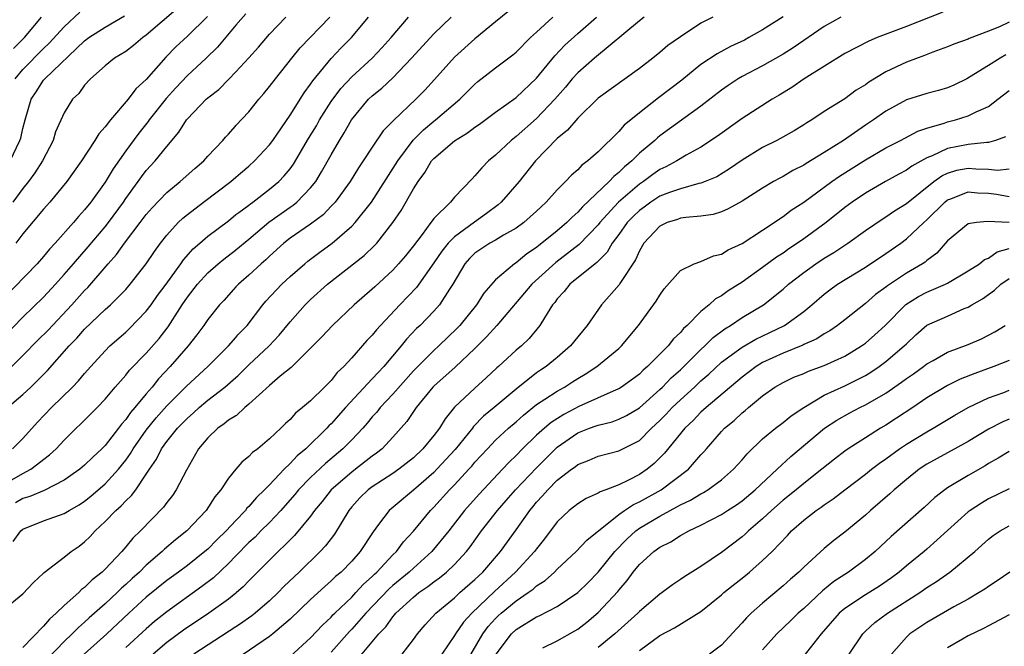
# Model space of a CAD drawing. Units: inches. Extents: x 2592000 to 2595000, y 1533000 to 1536000.
# Drawn here: x 2592965 to 2593061, y 1533412 to 1533473 of the extents above; entities that cross this region are included whole.
import ezdxf

# ---------------------------------------------------------------- set-up
doc = ezdxf.new("R2010")
doc.units = ezdxf.units.IN
doc.header["$MEASUREMENT"] = 0
doc.layers.add('LD25921533_2ft', color=95, linetype='Continuous')

msp = doc.modelspace()

# ---------------------------------------------------------------- linework, layer by layer
at = {"layer": 'LD25921533_2ft'}
for points, elevation in [([(2592980.114, 1533473.886), (2592977, 1533471.243), (2592976.663, 1533471), (2592975.761, 1533470.239), (2592975, 1533469.649), (2592973.921, 1533469), (2592973, 1533468.266), (2592971.562, 1533467), (2592971, 1533466.379), (2592970.421, 1533465.579), (2592969.828, 1533465), (2592969, 1533463.688), (2592968.18, 1533461.82), (2592967.938, 1533461), (2592966.911, 1533459), (2592966.168, 1533457.832), (2592965.552, 1533457), (2592965, 1533456.317), (2592964.011, 1533455)], 7730), ([(2593012.358, 1533473.642), (2593011, 1533472.549), (2593009, 1533470.897), (2593007, 1533469.102), (2593005.072, 1533466.928), (2593004.114, 1533465.886), (2593003.256, 1533465), (2593001.057, 1533462.943), (2593001, 1533462.868), (2593000.07, 1533461.93), (2592999, 1533460.349), (2592998.125, 1533459), (2592997.667, 1533458.332), (2592996.836, 1533457), (2592995.379, 1533455), (2592995.209, 1533454.791), (2592995, 1533454.59), (2592994.233, 1533453.767), (2592993, 1533452.843), (2592991, 1533451.476), (2592990.391, 1533451), (2592989, 1533449.736), (2592988.629, 1533449.371), (2592988.194, 1533449), (2592987, 1533447.876), (2592985.974, 1533447), (2592985.732, 1533446.741), (2592985.503, 1533446.497), (2592984.559, 1533445.441), (2592984.135, 1533445), (2592983, 1533443.574), (2592982.613, 1533443), (2592981.927, 1533442.073), (2592981.09, 1533441), (2592979.341, 1533439), (2592978.197, 1533437.803), (2592977.563, 1533437), (2592977, 1533436.343), (2592975.895, 1533435), (2592975.471, 1533434.529), (2592975, 1533433.842), (2592974.592, 1533433.408), (2592974.294, 1533433), (2592973, 1533431.327), (2592972.678, 1533431), (2592971.804, 1533430.196), (2592971, 1533429.392), (2592970.538, 1533429), (2592969, 1533427.935), (2592967.047, 1533426.953), (2592965.653, 1533426.347), (2592965, 1533426.154), (2592964.27, 1533425.731)], 7746), ([(2592986.683, 1533473.317), (2592985.732, 1533472.199), (2592983.925, 1533470.075), (2592982.819, 1533469), (2592981, 1533467.317), (2592979.872, 1533466.128), (2592978.927, 1533465.073), (2592977.286, 1533463), (2592977.171, 1533462.829), (2592976.278, 1533461.722), (2592975, 1533459.996), (2592973.771, 1533458.229), (2592973, 1533456.931), (2592971.602, 1533455), (2592971, 1533454.237), (2592970.4, 1533453.6), (2592969.907, 1533453), (2592968.134, 1533451), (2592967.584, 1533450.416), (2592967, 1533449.7), (2592966.38, 1533449), (2592963, 1533445.514)], 7734), ([(2592963, 1533441.764), (2592965, 1533443.811), (2592967, 1533445.741), (2592968.161, 1533447), (2592969, 1533447.939), (2592969.91, 1533449), (2592971.359, 1533450.641), (2592973, 1533452.601), (2592973.311, 1533453), (2592974.769, 1533455), (2592975, 1533455.341), (2592976.227, 1533457), (2592976.541, 1533457.459), (2592977, 1533458.06), (2592977.856, 1533459), (2592979, 1533460.425), (2592980.187, 1533461.813), (2592980.915, 1533463), (2592981, 1533463.106), (2592982.829, 1533465), (2592983, 1533465.154), (2592984.051, 1533465.949), (2592985.053, 1533466.947), (2592985.732, 1533467.679), (2592986.978, 1533469.022), (2592987.916, 1533470.084), (2592989, 1533471.354), (2592990.575, 1533473)], 7736), ([(2592963, 1533427.465), (2592965, 1533428.599), (2592965.765, 1533429), (2592967.596, 1533430.404), (2592968.224, 1533431), (2592969, 1533431.849), (2592970.19, 1533433), (2592970.613, 1533433.386), (2592972.216, 1533435), (2592973, 1533435.824), (2592973.984, 1533437), (2592975, 1533438.162), (2592975.364, 1533438.636), (2592977, 1533440.315), (2592978.259, 1533441.741), (2592979.123, 1533442.877), (2592980.494, 1533445), (2592981, 1533445.745), (2592981.975, 1533447), (2592983, 1533448.128), (2592984.006, 1533449), (2592984.552, 1533449.448), (2592985.691, 1533450.309), (2592985.732, 1533450.342), (2592987, 1533451.381), (2592988.94, 1533453.06), (2592991, 1533454.511), (2592991.298, 1533454.702), (2592991.66, 1533455), (2592993, 1533456.373), (2592993.501, 1533457), (2592994.072, 1533457.928), (2592995, 1533459.602), (2592995.806, 1533461), (2592996.27, 1533461.73), (2592996.964, 1533463), (2592998.64, 1533465), (2592999, 1533465.346), (2592999.926, 1533466.074), (2593001, 1533467.08), (2593002.821, 1533469), (2593005, 1533471.36), (2593006.69, 1533473)], 7744), ([(2592963, 1533415.279), (2592965, 1533416.877), (2592966.009, 1533417.991), (2592967, 1533418.889), (2592967.05, 1533418.95), (2592969, 1533420.441), (2592969.697, 1533421), (2592970.467, 1533421.533), (2592971, 1533421.928), (2592971.537, 1533422.462), (2592972.02, 1533423), (2592973, 1533423.91), (2592974.036, 1533425), (2592974.555, 1533425.445), (2592975, 1533425.936), (2592975.56, 1533426.44), (2592975.97, 1533427), (2592977, 1533428.515), (2592977.307, 1533429), (2592978.006, 1533429.993), (2592978.496, 1533431), (2592979, 1533431.691), (2592980.048, 1533433), (2592981, 1533433.981), (2592981.551, 1533434.449), (2592982.147, 1533435), (2592983, 1533435.718), (2592984.641, 1533437), (2592985.732, 1533437.949), (2592985.902, 1533438.098), (2592987, 1533439.178), (2592988.963, 1533441), (2592989.943, 1533442.057), (2592991, 1533443.348), (2592992.473, 1533445), (2592993, 1533445.514), (2592994.631, 1533447), (2592998.207, 1533449.793), (2592999.232, 1533450.768), (2592999.441, 1533451), (2593001.017, 1533453), (2593001.807, 1533454.193), (2593003, 1533456.288), (2593003.456, 1533457), (2593004.118, 1533457.882), (2593004.781, 1533459), (2593005, 1533459.251), (2593007, 1533460.959), (2593008.276, 1533461.724), (2593009, 1533462.275), (2593009.433, 1533462.567), (2593011, 1533463.751), (2593013, 1533465.186), (2593015, 1533467.047), (2593016.765, 1533469.235), (2593017.74, 1533470.26), (2593019, 1533471.398), (2593020.817, 1533473)], 7750), ([(2592963.457, 1533438.542), (2592965, 1533440.069), (2592966.443, 1533441.557), (2592967.446, 1533442.554), (2592969.757, 1533445), (2592971, 1533446.404), (2592971.301, 1533446.699), (2592973.3, 1533449), (2592974.112, 1533449.888), (2592974.889, 1533451), (2592976.402, 1533453), (2592977, 1533453.786), (2592977.566, 1533454.434), (2592979, 1533455.939), (2592980.305, 1533457), (2592981.733, 1533458.267), (2592982.596, 1533459), (2592983, 1533459.461), (2592984.444, 1533461), (2592984.698, 1533461.302), (2592985, 1533461.612), (2592985.649, 1533462.351), (2592985.732, 1533462.439), (2592987, 1533463.789), (2592987.96, 1533465), (2592988.448, 1533465.552), (2592989, 1533466.236), (2592989.568, 1533467), (2592991.159, 1533469), (2592991.991, 1533470.009), (2592994.864, 1533473)], 7738), ([(2592963.491, 1533435), (2592965, 1533436.27), (2592965.766, 1533437), (2592967.382, 1533438.618), (2592969.499, 1533441), (2592970.239, 1533441.761), (2592971, 1533442.626), (2592973, 1533444.541), (2592973.519, 1533445), (2592975, 1533446.496), (2592975.447, 1533447), (2592977, 1533448.989), (2592977.798, 1533450.202), (2592978.381, 1533451), (2592979, 1533451.784), (2592980.112, 1533453), (2592980.565, 1533453.435), (2592981, 1533453.797), (2592982.571, 1533455), (2592985.242, 1533457), (2592985.732, 1533457.427), (2592986.181, 1533457.819), (2592987, 1533458.506), (2592987.548, 1533459), (2592989, 1533460.576), (2592989.31, 1533461), (2592991, 1533463.446), (2592992.378, 1533465.622), (2592993, 1533466.468), (2592993.202, 1533466.798), (2592995, 1533468.981), (2592995.987, 1533470.013), (2592996.984, 1533471), (2592998.645, 1533473)], 7740), ([(2592963.752, 1533459), (2592964.707, 1533461), (2592964.785, 1533461.215), (2592965, 1533462.169), (2592965.212, 1533463), (2592965.805, 1533465), (2592966.284, 1533465.716), (2592967, 1533466.852), (2592967.12, 1533467), (2592971, 1533470.698), (2592971.414, 1533471), (2592973, 1533472.017), (2592974.884, 1533473.116)], 7728), ([(2592963.975, 1533431), (2592965, 1533432.005), (2592966.421, 1533433.579), (2592967.778, 1533435), (2592969.805, 1533437), (2592970.396, 1533437.605), (2592971, 1533438.328), (2592971.594, 1533439), (2592973, 1533440.544), (2592973.454, 1533441), (2592975, 1533442.356), (2592975.33, 1533442.67), (2592977, 1533444.373), (2592977.471, 1533445), (2592978.104, 1533445.896), (2592978.941, 1533447), (2592980.36, 1533449), (2592980.612, 1533449.388), (2592981.558, 1533450.442), (2592982.222, 1533451), (2592983, 1533451.685), (2592985, 1533453.175), (2592985.732, 1533453.782), (2592985.998, 1533454.002), (2592987, 1533454.713), (2592987.154, 1533454.846), (2592987.38, 1533455), (2592989, 1533456.255), (2592989.899, 1533457), (2592990.44, 1533457.56), (2592991, 1533458.248), (2592991.319, 1533458.681), (2592992.803, 1533461.197), (2592993.564, 1533462.436), (2592993.878, 1533463), (2592995, 1533464.772), (2592995.941, 1533466.059), (2592997, 1533467.203), (2592998.992, 1533469), (2592999.972, 1533470.028), (2593000.837, 1533471), (2593002.516, 1533473)], 7742), ([(2592964.036, 1533421.964), (2592964.788, 1533423), (2592965, 1533423.181), (2592967, 1533423.998), (2592968.548, 1533424.548), (2592969, 1533424.693), (2592969.486, 1533425), (2592970.461, 1533425.539), (2592971, 1533425.893), (2592971.613, 1533426.387), (2592973, 1533427.579), (2592974.303, 1533429), (2592975, 1533429.888), (2592975.465, 1533430.535), (2592975.724, 1533431), (2592977, 1533432.806), (2592977.976, 1533434.024), (2592979, 1533435.174), (2592980.904, 1533437.096), (2592983.008, 1533439), (2592985.02, 1533441), (2592985.732, 1533441.84), (2592985.929, 1533442.071), (2592986.827, 1533443), (2592988.362, 1533445), (2592988.654, 1533445.346), (2592990.209, 1533447), (2592991, 1533447.749), (2592992.423, 1533449), (2592992.739, 1533449.261), (2592993.882, 1533450.118), (2592995.11, 1533451), (2592997, 1533452.642), (2592997.343, 1533453), (2592998.919, 1533455), (2593001.48, 1533459), (2593002.983, 1533461.017), (2593003.975, 1533462.025), (2593005, 1533462.878), (2593005.165, 1533463), (2593007.539, 1533465), (2593009, 1533466.484), (2593009.276, 1533466.724), (2593011, 1533468.063), (2593012.68, 1533469.32), (2593013, 1533469.589), (2593014.405, 1533471), (2593015, 1533471.523), (2593016.584, 1533473)], 7748), ([(2592964.067, 1533469.933), (2592965.148, 1533471), (2592966.818, 1533473)], 7724), ([(2592964.251, 1533467), (2592965, 1533467.9), (2592967, 1533469.937), (2592967.551, 1533470.449), (2592969, 1533472.061), (2592970.535, 1533473.465)], 7726), ([(2592982.953, 1533473.047), (2592981, 1533471.139), (2592979.892, 1533470.108), (2592978.898, 1533469.102), (2592977, 1533466.943), (2592975.993, 1533466.007), (2592975.227, 1533465), (2592973.505, 1533463), (2592973, 1533462.326), (2592972.373, 1533461.627), (2592971.997, 1533461), (2592970.7, 1533459), (2592969.28, 1533457), (2592967.609, 1533455), (2592967, 1533454.311), (2592965, 1533451.897), (2592964.3, 1533451)], 7732), ([(2593025.472, 1533473), (2593025, 1533472.637), (2593020.643, 1533469), (2593019, 1533467.582), (2593018.476, 1533467), (2593017.809, 1533466.191), (2593016.773, 1533465), (2593015, 1533463.136), (2593013, 1533461.381), (2593012.508, 1533461), (2593011, 1533459.569), (2593010.304, 1533459), (2593009.652, 1533458.348), (2593009, 1533457.545), (2593008.725, 1533457.275), (2593007, 1533455.47), (2593006.619, 1533455), (2593005, 1533453.406), (2593004.82, 1533453.18), (2593004.704, 1533453), (2593003.854, 1533451.854), (2593003, 1533450.737), (2593002.224, 1533449.776), (2593001.562, 1533449), (2593001, 1533448.386), (2592999.236, 1533446.764), (2592999, 1533446.527), (2592997.245, 1533445), (2592995.114, 1533443), (2592994.095, 1533441.905), (2592993, 1533440.788), (2592991.101, 1533438.899), (2592990.047, 1533438.047), (2592989, 1533437.169), (2592987, 1533435.335), (2592986.588, 1533435), (2592985.772, 1533434.228), (2592985.732, 1533434.206), (2592985, 1533433.784), (2592984.58, 1533433.42), (2592983.956, 1533433), (2592983, 1533432.076), (2592982.085, 1533431), (2592980.906, 1533428.906), (2592979.914, 1533427), (2592979.54, 1533426.461), (2592979, 1533425.775), (2592978.686, 1533425.315), (2592976.429, 1533423), (2592975.691, 1533422.309), (2592975, 1533421.445), (2592974.62, 1533421), (2592973, 1533419.283), (2592972.713, 1533419), (2592971.746, 1533418.254), (2592971, 1533417.495), (2592970.704, 1533417.296), (2592970.424, 1533417), (2592969, 1533415.757), (2592968.222, 1533415), (2592967.566, 1533414.435), (2592967, 1533413.752), (2592965, 1533411.674)], 7752), ([(2593032.144, 1533473), (2593031, 1533472.393), (2593029, 1533471.071), (2593027.78, 1533470.22), (2593027, 1533469.548), (2593026.308, 1533469), (2593025, 1533468.009), (2593021, 1533465.102), (2593019, 1533463.152), (2593018.011, 1533461.989), (2593017, 1533461.181), (2593014.876, 1533459), (2593013.295, 1533457), (2593011.562, 1533455), (2593011.265, 1533454.735), (2593010.116, 1533453.884), (2593008.947, 1533453.053), (2593007, 1533451.633), (2593006.38, 1533451), (2593005.769, 1533450.231), (2593005, 1533449.086), (2593003.298, 1533446.702), (2593001.67, 1533445), (2592999.795, 1533443), (2592999.417, 1533442.583), (2592999, 1533442.048), (2592998.48, 1533441.52), (2592997, 1533439.833), (2592996.23, 1533439), (2592995.591, 1533438.409), (2592995, 1533437.65), (2592994.354, 1533437), (2592993, 1533435.677), (2592992.215, 1533435), (2592991.535, 1533434.465), (2592991, 1533433.841), (2592990.558, 1533433.442), (2592990.115, 1533433), (2592989, 1533431.956), (2592987.847, 1533431), (2592987.351, 1533430.649), (2592987, 1533430.243), (2592986.31, 1533429.69), (2592985.732, 1533429.007), (2592985, 1533428.142), (2592984.255, 1533427), (2592983.682, 1533426.318), (2592982.838, 1533425), (2592980.96, 1533423), (2592979.855, 1533422.145), (2592978.775, 1533421.225), (2592978.558, 1533421), (2592977, 1533419.669), (2592976.327, 1533419), (2592975.625, 1533418.375), (2592975, 1533417.782), (2592974.58, 1533417.42), (2592974.169, 1533417), (2592973, 1533415.916), (2592971.453, 1533414.547), (2592971, 1533414.122), (2592970.39, 1533413.61), (2592969.8, 1533413), (2592969, 1533412.233), (2592967.405, 1533410.594)], 7754), ([(2593039, 1533473.016), (2593037, 1533471.768), (2593035.661, 1533471), (2593035.23, 1533470.77), (2593033.877, 1533470.123), (2593032.56, 1533469.44), (2593031, 1533468.388), (2593029.125, 1533466.875), (2593026.857, 1533465.143), (2593025, 1533463.695), (2593023.518, 1533462.482), (2593023, 1533461.877), (2593021, 1533459.889), (2593019.999, 1533459), (2593019.413, 1533458.587), (2593019, 1533458.139), (2593018.382, 1533457.618), (2593017.809, 1533457), (2593017, 1533456.195), (2593015.943, 1533455), (2593015.446, 1533454.554), (2593015, 1533454.112), (2593013.75, 1533453), (2593013, 1533452.459), (2593011.778, 1533451.778), (2593011, 1533451.31), (2593010.448, 1533451), (2593009, 1533450.019), (2593008.482, 1533449.518), (2593008.021, 1533449), (2593006.848, 1533447), (2593006.519, 1533446.519), (2593005.552, 1533445), (2593005, 1533444.384), (2593003.65, 1533443), (2593003.313, 1533442.687), (2593002.339, 1533441.661), (2593001.808, 1533441), (2593000.114, 1533439), (2592999.569, 1533438.431), (2592999, 1533437.798), (2592996.396, 1533435), (2592995, 1533433.429), (2592994.774, 1533433.226), (2592994.579, 1533433), (2592992.527, 1533431), (2592991.689, 1533430.311), (2592991, 1533429.562), (2592990.419, 1533429), (2592989, 1533427.49), (2592988.52, 1533427), (2592987.734, 1533426.265), (2592987, 1533425.394), (2592986.795, 1533425.205), (2592986.65, 1533425), (2592985.732, 1533424.015), (2592984.787, 1533423), (2592983.875, 1533422.125), (2592983, 1533421.241), (2592982.717, 1533421), (2592981, 1533419.655), (2592980.132, 1533419), (2592979, 1533418.173), (2592977, 1533416.545), (2592975.31, 1533415), (2592973.167, 1533413), (2592970.962, 1533411)], 7756), ([(2593044.613, 1533473), (2593043, 1533472.084), (2593039.985, 1533470.015), (2593039, 1533469.401), (2593037, 1533468.257), (2593035, 1533467.22), (2593034.62, 1533467), (2593033.644, 1533466.355), (2593033, 1533465.898), (2593031, 1533464.333), (2593027, 1533461.439), (2593026.753, 1533461.247), (2593026.492, 1533461), (2593025, 1533459.748), (2593024.253, 1533459), (2593023.557, 1533458.443), (2593023, 1533457.875), (2593022.505, 1533457.495), (2593022.063, 1533457), (2593019.457, 1533454.543), (2593019, 1533454.014), (2593018.454, 1533453.546), (2593017.937, 1533453), (2593017, 1533452.207), (2593015.52, 1533451), (2593015.22, 1533450.78), (2593015, 1533450.588), (2593014.043, 1533449.957), (2593013, 1533449.096), (2593012.842, 1533449), (2593011, 1533447.447), (2593009.86, 1533446.14), (2593009.163, 1533445), (2593007.532, 1533443), (2593007.275, 1533442.725), (2593005.486, 1533441), (2593005, 1533440.57), (2593003, 1533438.571), (2593001, 1533436.316), (2592999.763, 1533435), (2592999.431, 1533434.569), (2592999, 1533434.099), (2592998.507, 1533433.493), (2592998.07, 1533433), (2592997, 1533431.868), (2592996.146, 1533431), (2592994.434, 1533429.566), (2592993, 1533428.201), (2592991.831, 1533427), (2592991.463, 1533426.537), (2592990.523, 1533425.476), (2592990.097, 1533425), (2592989, 1533423.84), (2592988.154, 1533423), (2592987.587, 1533422.413), (2592987, 1533421.885), (2592985.732, 1533420.58), (2592985, 1533419.826), (2592983.543, 1533418.457), (2592982.417, 1533417.583), (2592979, 1533415.144), (2592977.813, 1533414.187), (2592977, 1533413.485), (2592975, 1533411.649)], 7758), ([(2593054.531, 1533473.469), (2593051, 1533472.082), (2593048.157, 1533471), (2593047.332, 1533470.668), (2593045, 1533469.462), (2593041.059, 1533467), (2593039.843, 1533466.157), (2593038.603, 1533465.396), (2593037.925, 1533465), (2593035, 1533463.124), (2593032.598, 1533461.402), (2593031, 1533460.359), (2593029.559, 1533459.559), (2593028.646, 1533459), (2593027.574, 1533458.426), (2593027, 1533458.169), (2593026.309, 1533457.69), (2593025.394, 1533457), (2593025, 1533456.746), (2593022.985, 1533455), (2593021.169, 1533453), (2593021, 1533452.779), (2593019.135, 1533450.865), (2593018.018, 1533449.982), (2593016.862, 1533449.138), (2593014.522, 1533447), (2593011.137, 1533443), (2593010.122, 1533441.878), (2593009, 1533440.763), (2593007.068, 1533438.932), (2593005, 1533437.101), (2593004.902, 1533437), (2593003.278, 1533435), (2593002.353, 1533433.647), (2593001, 1533432.141), (2592999.95, 1533431), (2592999.426, 1533430.574), (2592999, 1533430.274), (2592997.367, 1533429), (2592997, 1533428.732), (2592995.01, 1533427), (2592994.126, 1533425.874), (2592993.39, 1533425), (2592993, 1533424.456), (2592991.447, 1533422.553), (2592989, 1533420.16), (2592987, 1533418.152), (2592986.447, 1533417.553), (2592985.795, 1533417), (2592985.732, 1533416.95), (2592985, 1533416.377), (2592983.082, 1533415), (2592980.637, 1533413.363), (2592979, 1533412.144), (2592977.665, 1533411)], 7760), ([(2593061, 1533472.492), (2593060.066, 1533472.066), (2593059, 1533471.616), (2593057.091, 1533470.909), (2593057, 1533470.863), (2593055.625, 1533470.375), (2593055, 1533470.098), (2593053.582, 1533469.582), (2593052.746, 1533469.254), (2593051, 1533468.612), (2593049, 1533467.665), (2593047.339, 1533466.661), (2593047, 1533466.404), (2593046.121, 1533465.879), (2593045, 1533465.056), (2593043, 1533463.801), (2593041.796, 1533463), (2593041.294, 1533462.706), (2593041, 1533462.505), (2593040.061, 1533461.938), (2593038.391, 1533461), (2593037, 1533460.297), (2593035, 1533459.065), (2593033.78, 1533458.22), (2593032.529, 1533457.471), (2593031.419, 1533457), (2593031, 1533456.838), (2593030.805, 1533456.805), (2593029, 1533456.303), (2593027.927, 1533455.927), (2593027, 1533455.561), (2593026.13, 1533455), (2593025.483, 1533454.517), (2593025, 1533454.187), (2593024.397, 1533453.603), (2593023.816, 1533453), (2593023, 1533451.861), (2593022.359, 1533451), (2593021.872, 1533450.128), (2593020.869, 1533449.132), (2593020.684, 1533449), (2593018.244, 1533447), (2593017.689, 1533446.311), (2593017, 1533445.576), (2593016.76, 1533445.24), (2593016.545, 1533445), (2593015.752, 1533443.752), (2593015.314, 1533443), (2593014.288, 1533441.712), (2593013.513, 1533441), (2593013, 1533440.584), (2593011.273, 1533439), (2593011.123, 1533438.877), (2593010.104, 1533437.896), (2593009, 1533436.91), (2593007, 1533435.037), (2593006.083, 1533433.916), (2593005.54, 1533433), (2593005, 1533432.281), (2593003.938, 1533431), (2593003, 1533430.131), (2593001.591, 1533429), (2593001, 1533428.581), (2592999, 1533427.296), (2592998.598, 1533427), (2592997.791, 1533426.209), (2592997, 1533425.352), (2592996.709, 1533425), (2592995.309, 1533422.691), (2592994.445, 1533421.555), (2592993.938, 1533421), (2592991.885, 1533419), (2592991.422, 1533418.578), (2592990.402, 1533417.598), (2592989.836, 1533417), (2592989, 1533416.205), (2592987.594, 1533415), (2592987.263, 1533414.737), (2592986.084, 1533413.916), (2592985.732, 1533413.686), (2592981.621, 1533411)], 7762), ([(2593060.684, 1533469.316), (2593060.111, 1533469), (2593059, 1533468.282), (2593057.141, 1533467.141), (2593056.882, 1533467), (2593055.617, 1533466.382), (2593055, 1533466.124), (2593054.136, 1533465.864), (2593053, 1533465.563), (2593051, 1533464.962), (2593049, 1533463.862), (2593047.803, 1533463), (2593047, 1533462.47), (2593044.864, 1533461), (2593043, 1533459.814), (2593041.247, 1533458.753), (2593041, 1533458.584), (2593039.939, 1533458.061), (2593039, 1533457.503), (2593038.664, 1533457.336), (2593038.063, 1533457), (2593037, 1533456.369), (2593035, 1533455.082), (2593033.659, 1533454.341), (2593033, 1533454.044), (2593032.194, 1533453.806), (2593031, 1533453.625), (2593029.509, 1533453.509), (2593029, 1533453.42), (2593028.702, 1533453.298), (2593027.723, 1533453), (2593027, 1533452.657), (2593025.441, 1533451), (2593025, 1533450.261), (2593024.626, 1533449.374), (2593023.166, 1533447.166), (2593023.043, 1533446.957), (2593021.325, 1533445), (2593019.905, 1533443), (2593019, 1533441.904), (2593018.302, 1533441), (2593017, 1533439.868), (2593015.941, 1533439), (2593015.369, 1533438.631), (2593015, 1533438.372), (2593013, 1533436.812), (2593010.874, 1533435), (2593009.838, 1533434.162), (2593008.848, 1533433.152), (2593008.744, 1533433), (2593007.079, 1533430.921), (2593005.295, 1533429), (2593005, 1533428.703), (2593003, 1533426.976), (2593000.64, 1533425), (2592999.621, 1533423.621), (2592999.079, 1533422.921), (2592997.823, 1533421), (2592997, 1533420.074), (2592995.959, 1533419), (2592995.438, 1533418.562), (2592995, 1533418.134), (2592994.391, 1533417.609), (2592993, 1533416.343), (2592991, 1533414.418), (2592989.334, 1533413), (2592989, 1533412.74), (2592985.732, 1533410.481)], 7764), ([(2592991, 1533410.793), (2592993, 1533412.603), (2592994.149, 1533413.851), (2592995, 1533414.628), (2592995.173, 1533414.827), (2592995.352, 1533415), (2592997, 1533416.568), (2592997.414, 1533417), (2592998.16, 1533417.84), (2592999, 1533418.58), (2592999.204, 1533418.796), (2592999.434, 1533419), (2593001, 1533420.675), (2593001.345, 1533421), (2593002.046, 1533421.954), (2593003, 1533422.971), (2593004.675, 1533425), (2593005, 1533425.322), (2593006.51, 1533427), (2593007, 1533427.493), (2593008.411, 1533429), (2593008.694, 1533429.306), (2593009, 1533429.682), (2593010.205, 1533431), (2593011, 1533431.829), (2593012.254, 1533433), (2593013, 1533433.632), (2593013.721, 1533434.279), (2593015, 1533435.29), (2593015.812, 1533435.813), (2593017, 1533436.613), (2593017.709, 1533437), (2593018.5, 1533437.5), (2593019, 1533437.834), (2593019.739, 1533438.261), (2593020.86, 1533439), (2593023, 1533440.771), (2593023.251, 1533441), (2593024.913, 1533443), (2593026.643, 1533445.356), (2593027, 1533445.956), (2593027.428, 1533446.572), (2593029, 1533448.347), (2593030.325, 1533449), (2593031, 1533449.23), (2593032.233, 1533449.767), (2593033, 1533449.933), (2593033.659, 1533450.341), (2593035, 1533450.979), (2593037, 1533452.28), (2593039, 1533453.613), (2593039.791, 1533454.209), (2593041, 1533455.005), (2593043.749, 1533457), (2593044.484, 1533457.516), (2593047, 1533459.122), (2593049, 1533460.276), (2593050.433, 1533461), (2593052.1, 1533461.9), (2593053, 1533462.195), (2593054.686, 1533462.686), (2593055, 1533462.805), (2593055.78, 1533463), (2593057, 1533463.38), (2593057.78, 1533463.78), (2593059, 1533464.308), (2593059.91, 1533465), (2593061, 1533465.873)], 7766), ([(2593060.639, 1533461.361), (2593059.659, 1533461), (2593059, 1533460.803), (2593058.81, 1533460.81), (2593057, 1533460.608), (2593055, 1533460.222), (2593053.514, 1533459.514), (2593053, 1533459.312), (2593051.512, 1533458.488), (2593051, 1533458.102), (2593050.272, 1533457.728), (2593048.951, 1533457), (2593047, 1533455.874), (2593045.721, 1533455), (2593045, 1533454.461), (2593043.177, 1533453), (2593041, 1533451.423), (2593040.401, 1533451), (2593039.553, 1533450.447), (2593039, 1533450.041), (2593038.361, 1533449.639), (2593037, 1533448.623), (2593035, 1533447.206), (2593033.641, 1533446.36), (2593033, 1533445.894), (2593032.415, 1533445.585), (2593031.79, 1533445), (2593031, 1533444.367), (2593029.654, 1533443), (2593029.301, 1533442.699), (2593029, 1533442.318), (2593028.311, 1533441.688), (2593027.799, 1533441), (2593025.808, 1533439), (2593025.362, 1533438.638), (2593025, 1533438.273), (2593023.26, 1533437), (2593023, 1533436.838), (2593022.733, 1533436.733), (2593019.114, 1533435.114), (2593017.651, 1533434.349), (2593016.431, 1533433.569), (2593015.764, 1533433), (2593015, 1533432.308), (2593013.637, 1533431), (2593013, 1533430.338), (2593012.314, 1533429.686), (2593011.686, 1533429), (2593009.403, 1533426.597), (2593007.977, 1533425), (2593006.441, 1533423), (2593004.808, 1533421), (2593003, 1533419.394), (2593002.584, 1533419), (2593001, 1533417.684), (2593000.637, 1533417.362), (2592998.384, 1533415), (2592997, 1533413.442), (2592996.776, 1533413.224), (2592995, 1533411.193)], 7768), ([(2592997.525, 1533410.475), (2592999.642, 1533413), (2593000.322, 1533413.678), (2593001, 1533414.653), (2593001.171, 1533414.829), (2593001.297, 1533415), (2593003, 1533416.563), (2593003.541, 1533417), (2593004.412, 1533417.588), (2593005, 1533418.056), (2593005.553, 1533418.447), (2593006.229, 1533419), (2593007, 1533419.728), (2593008.186, 1533421), (2593008.544, 1533421.456), (2593009.634, 1533423), (2593011.177, 1533425), (2593012.043, 1533425.957), (2593012.955, 1533427), (2593015, 1533429.155), (2593016.823, 1533431), (2593017, 1533431.162), (2593019, 1533432.542), (2593020.158, 1533433), (2593020.783, 1533433.217), (2593021, 1533433.307), (2593022.369, 1533433.631), (2593023, 1533433.866), (2593023.759, 1533434.241), (2593025, 1533434.98), (2593027, 1533436.759), (2593027.253, 1533437), (2593028.105, 1533437.895), (2593029, 1533438.675), (2593029.344, 1533439), (2593031, 1533440.669), (2593031.363, 1533441), (2593032.174, 1533441.826), (2593033.32, 1533442.68), (2593033.867, 1533443), (2593035, 1533443.758), (2593037.089, 1533445), (2593039, 1533446.534), (2593039.519, 1533447), (2593041, 1533448.16), (2593042.174, 1533449), (2593043, 1533449.547), (2593043.918, 1533450.083), (2593045.303, 1533451), (2593047, 1533452.23), (2593048.649, 1533453.351), (2593049, 1533453.562), (2593049.84, 1533454.16), (2593051, 1533454.871), (2593053.667, 1533457), (2593054.438, 1533457.562), (2593055, 1533457.83), (2593055.904, 1533458.096), (2593057, 1533458.301), (2593057.759, 1533458.241), (2593059, 1533458.206), (2593059.879, 1533458.121), (2593061, 1533458.224)], 7770), ([(2593001.897, 1533411), (2593003, 1533412.435), (2593003.409, 1533413), (2593004.147, 1533413.853), (2593005.173, 1533415), (2593007, 1533416.51), (2593007.534, 1533417), (2593009, 1533418.279), (2593009.359, 1533418.641), (2593009.755, 1533419), (2593011.488, 1533421), (2593013, 1533423.1), (2593014.33, 1533425), (2593014.643, 1533425.357), (2593015, 1533425.801), (2593015.585, 1533426.415), (2593016.08, 1533427), (2593017, 1533427.931), (2593018.39, 1533429), (2593018.745, 1533429.255), (2593019, 1533429.47), (2593020.112, 1533429.888), (2593021, 1533430.279), (2593023, 1533430.793), (2593025, 1533431.814), (2593026.199, 1533433), (2593027, 1533433.74), (2593027.626, 1533434.374), (2593028.193, 1533435), (2593029, 1533435.772), (2593030.364, 1533437), (2593031, 1533437.599), (2593031.755, 1533438.245), (2593033, 1533439.414), (2593035, 1533440.892), (2593036.344, 1533441.656), (2593037.7, 1533442.3), (2593039.126, 1533443), (2593041, 1533444.37), (2593041.783, 1533445), (2593043, 1533446.055), (2593043.533, 1533446.467), (2593044.281, 1533447), (2593047, 1533448.659), (2593049, 1533449.988), (2593050.441, 1533451), (2593051, 1533451.411), (2593052.677, 1533453), (2593053, 1533453.287), (2593054.743, 1533455), (2593055, 1533455.207), (2593055.313, 1533455.313), (2593057, 1533455.992), (2593057.91, 1533455.91), (2593059, 1533455.86), (2593059.783, 1533455.782), (2593061, 1533455.554)], 7772), ([(2593061.012, 1533453.012), (2593058.896, 1533453.104), (2593057.815, 1533453), (2593057, 1533452.889), (2593055, 1533451.235), (2593053.954, 1533450.045), (2593053, 1533449.33), (2593052.83, 1533449.17), (2593052.577, 1533449), (2593051, 1533448.09), (2593049.147, 1533446.853), (2593049, 1533446.722), (2593048.002, 1533445.998), (2593047, 1533445.12), (2593045, 1533443.547), (2593044.296, 1533443), (2593043.528, 1533442.472), (2593043, 1533442.175), (2593042.29, 1533441.709), (2593041, 1533441.141), (2593040.911, 1533441.089), (2593039, 1533440.316), (2593037, 1533439.38), (2593036.373, 1533439), (2593035, 1533437.978), (2593031.493, 1533435), (2593031, 1533434.551), (2593030.243, 1533433.757), (2593029.422, 1533433), (2593027.445, 1533430.555), (2593026.445, 1533429.555), (2593025.76, 1533429), (2593025, 1533428.49), (2593023.948, 1533427.948), (2593023, 1533427.502), (2593021.745, 1533427), (2593021.197, 1533426.803), (2593021, 1533426.663), (2593019.831, 1533426.169), (2593019, 1533425.643), (2593018.176, 1533425), (2593017, 1533423.899), (2593015.764, 1533422.236), (2593015, 1533421.271), (2593014.808, 1533421), (2593012.954, 1533419), (2593010.891, 1533417.108), (2593008.684, 1533415), (2593007.872, 1533414.129), (2593007.102, 1533413), (2593007, 1533412.824), (2593005.771, 1533411)], 7774), ([(2593008.016, 1533409.984), (2593009.77, 1533413), (2593010.293, 1533413.707), (2593011, 1533414.47), (2593011.268, 1533414.732), (2593011.56, 1533415), (2593013, 1533416.212), (2593014.18, 1533417), (2593014.654, 1533417.346), (2593015, 1533417.66), (2593015.818, 1533418.182), (2593016.731, 1533419), (2593017, 1533419.275), (2593018.838, 1533421), (2593019.881, 1533422.119), (2593023, 1533424.61), (2593023.559, 1533425), (2593024.429, 1533425.571), (2593025, 1533425.823), (2593027.11, 1533427), (2593029.781, 1533429), (2593031, 1533430.398), (2593031.292, 1533430.708), (2593031.53, 1533431), (2593033, 1533432.684), (2593033.298, 1533433), (2593034.237, 1533433.763), (2593035, 1533434.487), (2593035.289, 1533434.711), (2593035.615, 1533435), (2593037, 1533436.143), (2593038.2, 1533437), (2593039, 1533437.461), (2593040.05, 1533437.95), (2593041, 1533438.338), (2593041.456, 1533438.543), (2593043, 1533439.085), (2593045, 1533440.014), (2593046.628, 1533441), (2593047, 1533441.27), (2593047.931, 1533442.069), (2593048.931, 1533443), (2593050.949, 1533445.051), (2593052.189, 1533445.811), (2593053, 1533446.235), (2593054.793, 1533447), (2593055, 1533447.108), (2593057, 1533448.3), (2593058.109, 1533449), (2593058.599, 1533449.401), (2593059, 1533449.546), (2593059.844, 1533450.156), (2593061, 1533450.499)], 7776), ([(2593011.05, 1533411), (2593012.559, 1533413), (2593013, 1533413.418), (2593015, 1533414.64), (2593015.256, 1533414.744), (2593017, 1533415.656), (2593019, 1533416.998), (2593020.012, 1533417.988), (2593021, 1533418.991), (2593022.627, 1533421), (2593023.79, 1533422.21), (2593024.649, 1533423), (2593025, 1533423.258), (2593027, 1533424.442), (2593028.007, 1533425), (2593028.664, 1533425.336), (2593029, 1533425.546), (2593029.994, 1533426.006), (2593031, 1533426.621), (2593031.257, 1533426.743), (2593031.677, 1533427), (2593033, 1533427.982), (2593034.178, 1533429), (2593035, 1533429.937), (2593035.482, 1533430.518), (2593037, 1533431.959), (2593038.258, 1533433), (2593039, 1533433.562), (2593039.783, 1533434.217), (2593041, 1533435.028), (2593043, 1533436.203), (2593045, 1533437.132), (2593047, 1533438.143), (2593047.537, 1533438.462), (2593048.34, 1533439), (2593049, 1533439.482), (2593050.789, 1533441), (2593051, 1533441.221), (2593051.924, 1533442.076), (2593053, 1533443.015), (2593055, 1533443.917), (2593056.632, 1533444.632), (2593057, 1533444.775), (2593057.358, 1533445), (2593058.4, 1533445.6), (2593059.57, 1533446.431), (2593060.193, 1533447), (2593061, 1533447.568)], 7778), ([(2593015.618, 1533411.618), (2593017, 1533412.324), (2593018.715, 1533413.285), (2593019, 1533413.457), (2593019.872, 1533414.128), (2593021, 1533415.055), (2593022.892, 1533417.108), (2593023, 1533417.255), (2593023.81, 1533418.19), (2593024.389, 1533419), (2593025, 1533419.742), (2593026.411, 1533421), (2593027, 1533421.422), (2593028.061, 1533421.939), (2593029, 1533422.549), (2593029.816, 1533423), (2593031, 1533423.558), (2593033, 1533424.603), (2593033.589, 1533425), (2593034.455, 1533425.545), (2593035, 1533425.935), (2593036.285, 1533427), (2593038.421, 1533429), (2593039.742, 1533430.258), (2593043.034, 1533433), (2593044.218, 1533433.782), (2593045.497, 1533434.502), (2593046.458, 1533435), (2593047, 1533435.258), (2593049, 1533436.421), (2593050.531, 1533437.469), (2593051, 1533437.829), (2593051.7, 1533438.3), (2593052.654, 1533439), (2593053, 1533439.273), (2593053.591, 1533439.591), (2593055, 1533440.389), (2593057, 1533441.128), (2593058.298, 1533441.702), (2593059.618, 1533442.382), (2593060.596, 1533443)], 7780), ([(2593061, 1533439.602), (2593059.515, 1533439), (2593057.668, 1533438.332), (2593056.238, 1533437.762), (2593055, 1533437.154), (2593053, 1533435.94), (2593051.61, 1533435), (2593050.034, 1533433.966), (2593049, 1533433.308), (2593048.474, 1533433), (2593047, 1533432.07), (2593045.341, 1533431), (2593045, 1533430.758), (2593044.005, 1533429.995), (2593042.768, 1533429), (2593041, 1533427.617), (2593040.271, 1533427), (2593039, 1533425.982), (2593037.871, 1533425), (2593037, 1533424.174), (2593035.629, 1533423), (2593035.314, 1533422.686), (2593035, 1533422.415), (2593033, 1533420.898), (2593031, 1533419.551), (2593029.418, 1533418.582), (2593029, 1533418.273), (2593028.229, 1533417.771), (2593027.22, 1533417), (2593027, 1533416.855), (2593025, 1533415.169), (2593024.842, 1533415), (2593023.88, 1533414.12), (2593022.628, 1533413), (2593021, 1533411.649)], 7782), ([(2593025, 1533411.366), (2593027, 1533412.82), (2593028.435, 1533413.565), (2593031, 1533415.175), (2593033, 1533416.797), (2593033.228, 1533417), (2593035.328, 1533418.672), (2593035.722, 1533419), (2593037, 1533420.118), (2593037.914, 1533421), (2593039.429, 1533422.571), (2593039.824, 1533423), (2593041, 1533424.049), (2593042.215, 1533425), (2593042.686, 1533425.314), (2593043, 1533425.558), (2593043.875, 1533426.125), (2593044.991, 1533427), (2593047, 1533428.524), (2593047.591, 1533429), (2593048.391, 1533429.609), (2593049, 1533430.033), (2593050.315, 1533431), (2593051, 1533431.454), (2593053, 1533432.662), (2593053.605, 1533433), (2593055.723, 1533434.277), (2593057, 1533435.007), (2593059, 1533435.939), (2593060.48, 1533436.48), (2593061, 1533436.686)], 7784), ([(2593061, 1533433.879), (2593060.377, 1533433.624), (2593059, 1533432.921), (2593057, 1533431.722), (2593053, 1533429.501), (2593052.247, 1533429), (2593051, 1533428.008), (2593049.798, 1533427), (2593049.383, 1533426.617), (2593047.498, 1533425), (2593047, 1533424.538), (2593045, 1533422.878), (2593043.926, 1533422.074), (2593043, 1533421.303), (2593041, 1533419.49), (2593040.509, 1533419), (2593039.701, 1533418.299), (2593039, 1533417.648), (2593037, 1533415.967), (2593035.897, 1533415), (2593035.435, 1533414.565), (2593035, 1533414.055), (2593034.476, 1533413.524), (2593033, 1533411.89), (2593031.814, 1533411)], 7786), ([(2593061, 1533430.73), (2593059.93, 1533430.07), (2593059, 1533429.569), (2593058.651, 1533429.349), (2593057, 1533428.402), (2593055, 1533427.189), (2593054.727, 1533427), (2593053.755, 1533426.245), (2593052.712, 1533425.288), (2593049.527, 1533422.474), (2593047.956, 1533421), (2593047, 1533420.217), (2593045.346, 1533419), (2593043.924, 1533418.076), (2593042.822, 1533417.178), (2593041, 1533415.471), (2593040.47, 1533415), (2593039.728, 1533414.272), (2593038.375, 1533413), (2593037, 1533411.427)], 7788), ([(2593061, 1533427.095), (2593059, 1533426.115), (2593058.293, 1533425.707), (2593057.195, 1533425), (2593057, 1533424.856), (2593053, 1533421.228), (2593052.734, 1533421), (2593051, 1533419.615), (2593050.276, 1533419), (2593049.546, 1533418.454), (2593048.363, 1533417.637), (2593047, 1533416.777), (2593045, 1533415.454), (2593044.459, 1533415), (2593042.696, 1533413), (2593040.199, 1533409.801)], 7790), ([(2593045.412, 1533411), (2593046.74, 1533413), (2593047, 1533413.252), (2593047.916, 1533414.084), (2593049.151, 1533415), (2593052.311, 1533417), (2593053, 1533417.485), (2593053.925, 1533418.075), (2593055.236, 1533419), (2593057.654, 1533421), (2593059, 1533422.207), (2593059.454, 1533422.546), (2593060.128, 1533423), (2593061, 1533423.489)], 7792), ([(2593061.074, 1533419), (2593059.842, 1533418.159), (2593059, 1533417.612), (2593058.647, 1533417.353), (2593058.075, 1533417), (2593057, 1533416.381), (2593055.618, 1533415.618), (2593053, 1533414.104), (2593051.34, 1533413), (2593051, 1533412.674), (2593049.559, 1533411)], 7794), ([(2593061, 1533414.843), (2593059, 1533413.763), (2593058.494, 1533413.506), (2593057, 1533412.797), (2593056.468, 1533412.468), (2593055, 1533411.638)], 7796)]:
    msp.add_lwpolyline(points, dxfattribs=dict(at, elevation=elevation))

doc.saveas('drawing.dxf')
